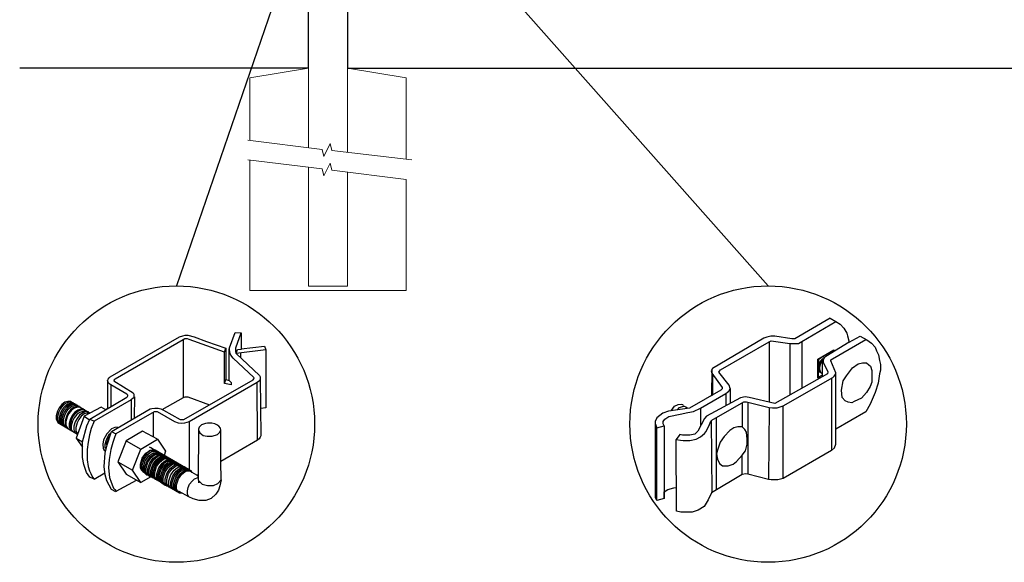
# Model space of a CAD drawing. Units: inches. Extents: x 41 to 595, y 27 to 393.
# Drawn here: x 103 to 167, y 112 to 147 of the extents above; entities that cross this region are included whole.
import ezdxf

# ---------------------------------------------------------------- set-up
doc = ezdxf.new("R2010")
doc.units = ezdxf.units.IN
doc.header["$MEASUREMENT"] = 0
for name, color, linetype in [('3D OBJECT 1', 250, 'Continuous'), ('CONCREATE 1', 250, 'Continuous'), ('DIMENSION 1', 250, 'Continuous'), ('GATE POST 1', 250, 'Continuous'), ('Layer 1', 250, 'Continuous')]:
    doc.layers.add(name, color=color, linetype=linetype)

# ---------------------------------------------------------------- blocks, each defined once
blk = doc.blocks.new('post color')
at = {"layer": '3D OBJECT 1'}
for p, q in [((51.12, 177.31), (51.79, 179.1)), ((51.79, 179.1), (52.47, 179.04)), ((51.84, 177.32), (52.47, 179.04)), ((52.47, 179.04), (52.47, 177.21)), ((37.4, 173.97), (45.37, 178.59)), ((45.81, 178.26), (37.95, 173.73)), ((45.37, 178.59), (45.76, 178.72)), ((45.76, 178.72), (46.02, 178.77)), ((46, 178.34), (45.81, 178.26)), ((45.81, 178.26), (45.81, 171.58)), ((46.29, 178.34), (46, 178.34)), ((46.02, 178.77), (46.33, 178.77)), ((46.49, 178.27), (46.29, 178.34)), ((46.33, 178.77), (47.07, 178.58)), ((50.55, 176.84), (46.49, 178.27)), ((47.07, 178.58), (48.49, 178.05)), ((48.49, 178.05), (50.69, 177.27)), ((50.55, 176.84), (50.7, 177.27)), ((50.55, 173.23), (50.55, 176.84)), ((50.69, 177.27), (50.71, 177.25)), ((50.71, 177.25), (50.71, 173.66)), ((51.09, 177.11), (51.12, 177.31)), ((51.09, 173.57), (51.09, 177.11)), ((51.16, 176.77), (51.11, 177.24)), ((51.28, 176.48), (51.16, 176.77)), ((51.84, 177.11), (51.84, 177.32)), ((51.84, 176.89), (51.84, 177.11)), ((51.9, 176.67), (51.84, 176.89)), ((51.9, 176.67), (52.05, 177.13)), ((55.3, 177.08), (51.9, 176.67)), ((52.05, 177.13), (52.51, 177.16)), ((52.38, 176.73), (52.38, 176.22)), ((52.47, 177.21), (55.14, 177.5)), ((52.51, 177.16), (52.51, 177.21)), ((55.14, 177.5), (55.3, 177.08)), ((55.3, 177.08), (55.3, 170.41)), ((51.56, 176.13), (51.28, 176.48)), ((53.93, 173.92), (51.56, 176.13)), ((51.9, 176.67), (54.59, 174.13)), ((37.1, 173.55), (37.15, 173.72)), ((37.17, 173.36), (37.1, 173.55)), ((37.1, 173.55), (37.1, 170.33)), ((37.15, 173.72), (37.26, 173.86)), ((37.21, 173.27), (37.17, 173.36)), ((37.26, 173.86), (37.4, 173.97)), ((37.86, 173.64), (37.83, 173.52)), ((37.83, 173.52), (40.05, 172.14)), ((37.95, 173.73), (37.86, 173.64)), ((45.88, 169.07), (53.83, 173.65)), ((54.32, 173.34), (46.48, 168.82)), ((50.55, 173.23), (50.71, 173.66)), ((50.71, 173.66), (51.09, 173.57)), ((51.09, 173.57), (51.31, 173.34)), ((51.31, 173.34), (51.31, 173.08)), ((53.83, 173.65), (53.93, 173.76)), ((53.96, 173.88), (53.93, 173.92)), ((53.93, 173.76), (53.96, 173.88)), ((54.57, 173.54), (54.32, 173.34)), ((54.35, 166.7), (54.32, 173.34)), ((54.66, 173.73), (54.57, 173.54)), ((54.59, 174.13), (54.67, 173.97)), ((54.67, 173.86), (54.66, 173.73)), ((54.66, 173.79), (54.72, 167.21)), ((54.67, 173.97), (54.67, 173.86)), ((37.28, 173.21), (37.21, 173.27)), ((37.37, 173.12), (37.28, 173.21)), ((37.46, 173.06), (37.37, 173.12)), ((39.31, 171.99), (37.46, 173.06)), ((37.46, 173.06), (37.46, 170.54)), ((51.31, 173.08), (50.55, 173.23)), ((32.51, 171.16), (32.17, 171.05)), ((32.66, 171.07), (32.32, 170.96)), ((32.85, 171.16), (32.51, 171.16)), ((32.99, 171.07), (32.66, 171.07)), ((32.85, 171.16), (35.09, 169.82)), ((35.05, 169.1), (39.32, 171.65)), ((39.81, 171.33), (35.55, 168.87)), ((39.39, 171.91), (39.31, 171.99)), ((39.32, 171.65), (39.37, 171.72)), ((39.37, 171.72), (39.41, 171.78)), ((39.42, 171.87), (39.39, 171.91)), ((39.41, 171.78), (39.42, 171.83)), ((39.42, 171.83), (39.42, 171.87)), ((40.07, 171.57), (39.81, 171.33)), ((39.81, 171.33), (39.81, 169.02)), ((40.05, 172.14), (40.13, 171.98)), ((40.13, 171.69), (40.07, 171.57)), ((40.13, 171.98), (40.13, 171.78)), ((40.13, 171.78), (40.13, 171.69)), ((40.2, 171.69), (40.16, 169.29)), ((43.37, 170.22), (45.84, 171.6)), ((45.84, 171.6), (46.03, 171.68)), ((46.03, 171.68), (46.34, 171.68)), ((46.34, 171.68), (48.84, 170.77)), ((31.33, 170.04), (31.18, 169.51)), ((31.53, 170.43), (31.33, 170.04)), ((31.48, 169.95), (31.33, 169.42)), ((31.67, 170.34), (31.48, 169.95)), ((31.83, 170.79), (31.53, 170.43)), ((31.97, 170.71), (31.67, 170.34)), ((31.88, 170.22), (31.69, 169.82)), ((32.02, 170.13), (31.82, 169.74)), ((32.17, 171.05), (31.83, 170.79)), ((32.18, 170.58), (31.88, 170.22)), ((32.32, 170.96), (31.97, 170.71)), ((32.17, 170.04), (31.97, 169.65)), ((32.32, 170.5), (32.02, 170.13)), ((32.34, 169.94), (32.14, 169.55)), ((32.47, 170.41), (32.17, 170.04)), ((32.53, 170.84), (32.18, 170.58)), ((32.67, 170.76), (32.32, 170.5)), ((32.64, 170.31), (32.34, 169.94)), ((32.82, 170.67), (32.47, 170.41)), ((32.87, 170.95), (32.53, 170.84)), ((32.84, 170.19), (32.54, 169.82)), ((32.99, 170.57), (32.64, 170.31)), ((32.95, 170.13), (32.65, 169.76)), ((32.95, 170.13), (32.65, 169.76)), ((33, 170.87), (32.67, 170.76)), ((33.16, 170.78), (32.82, 170.67)), ((33.19, 170.44), (32.84, 170.19)), ((33.2, 170.95), (32.87, 170.95)), ((33.3, 170.38), (32.95, 170.13)), ((33.3, 170.38), (32.95, 170.13)), ((33.32, 170.68), (32.99, 170.57)), ((33.34, 170.87), (33, 170.87)), ((33.49, 170.78), (33.16, 170.78)), ((33.53, 170.56), (33.19, 170.44)), ((33.64, 170.49), (33.3, 170.38)), ((33.64, 170.49), (33.3, 170.38)), ((33.66, 170.68), (33.32, 170.68)), ((33.68, 170.15), (33.33, 169.9)), ((33.8, 170.08), (33.46, 169.82)), ((33.86, 170.56), (33.53, 170.56)), ((33.97, 170.49), (33.64, 170.49)), ((33.97, 170.49), (33.64, 170.49)), ((34.02, 170.27), (33.68, 170.15)), ((34.14, 170.19), (33.8, 170.08)), ((34.24, 170), (33.9, 169.89)), ((34.35, 170.27), (34.02, 170.27)), ((34.47, 170.19), (34.14, 170.19)), ((34.56, 169.94), (34.23, 169.83)), ((34.58, 170), (34.24, 170)), ((36.35, 170.51), (34.4, 169.44)), ((34.9, 169.94), (34.56, 169.94)), ((36.88, 170.19), (36.35, 170.51)), ((37.18, 170.37), (36.88, 170.19)), ((37.55, 167.69), (41.99, 170.3)), ((42.45, 169.94), (38.05, 167.42)), ((41.99, 170.3), (42.2, 170.34)), ((42.2, 170.34), (42.52, 170.39)), ((42.62, 169.97), (42.45, 169.94)), ((42.52, 170.39), (42.91, 170.39)), ((42.84, 169.94), (42.62, 169.97)), ((44.84, 168.81), (42.84, 169.94)), ((42.91, 170.39), (43.22, 170.3)), ((43.22, 170.3), (43.52, 170.14)), ((43.52, 170.14), (45.46, 169.07)), ((55.3, 170.41), (54.71, 170.33)), ((31.18, 169.51), (31.18, 169.13)), ((31.18, 169.13), (31.33, 168.82)), ((31.33, 169.42), (31.33, 169.04)), ((31.33, 169.04), (31.48, 168.73)), ((31.33, 168.82), (31.39, 168.71)), ((31.69, 169.82), (31.54, 169.3)), ((31.54, 169.3), (31.54, 168.91)), ((31.54, 168.91), (31.69, 168.6)), ((31.82, 169.74), (31.67, 169.22)), ((31.67, 169.22), (31.67, 168.83)), ((31.67, 168.83), (31.83, 168.52)), ((31.97, 169.65), (31.82, 169.13)), ((31.82, 169.13), (31.82, 168.74)), ((32.14, 169.55), (31.99, 169.03)), ((31.99, 169.03), (31.99, 168.64)), ((32.35, 169.43), (32.2, 168.91)), ((32.2, 168.91), (32.2, 168.52)), ((32.45, 169.37), (32.3, 168.84)), ((32.45, 169.37), (32.3, 168.84)), ((32.3, 168.84), (32.3, 168.46)), ((32.3, 168.84), (32.3, 168.46)), ((32.54, 169.82), (32.35, 169.43)), ((32.65, 169.76), (32.45, 169.37)), ((32.65, 169.76), (32.45, 169.37)), ((32.84, 169.14), (32.69, 168.61)), ((32.96, 169.07), (32.81, 168.54)), ((33.03, 169.53), (32.84, 169.14)), ((33.06, 168.88), (32.91, 168.35)), ((33.15, 169.46), (32.96, 169.07)), ((33.33, 169.9), (33.03, 169.53)), ((33.26, 169.27), (33.06, 168.88)), ((33.46, 169.82), (33.15, 169.46)), ((33.38, 168.81), (33.23, 168.29)), ((33.56, 169.63), (33.26, 169.27)), ((33.58, 169.2), (33.38, 168.81)), ((34.4, 169.44), (33.47, 166.94)), ((33.9, 169.89), (33.56, 169.63)), ((33.88, 169.57), (33.58, 169.2)), ((33.77, 169.09), (33.58, 168.7)), ((34.07, 169.46), (33.77, 169.09)), ((34.23, 169.83), (33.88, 169.57)), ((34.42, 169.71), (34.07, 169.46)), ((34.4, 169.44), (35.02, 169.04)), ((34.76, 169.82), (34.42, 169.71)), ((34.7, 168.35), (35.05, 169.1)), ((35.09, 169.82), (34.76, 169.82)), ((35.05, 169.1), (35.55, 168.87)), ((35.55, 168.87), (35.22, 168.03)), ((42.33, 169.87), (42.33, 167.07)), ((45.25, 168.65), (44.84, 168.81)), ((45.46, 169.07), (45.88, 169.07)), ((46.48, 168.82), (46.23, 168.72)), ((46.48, 168.82), (46.48, 163.29)), ((31.39, 168.71), (33.63, 167.37)), ((31.48, 168.73), (31.53, 168.62)), ((31.69, 168.6), (31.74, 168.5)), ((31.82, 168.74), (31.98, 168.43)), ((31.83, 168.52), (31.88, 168.42)), ((31.98, 168.43), (32.03, 168.33)), ((31.99, 168.64), (32.15, 168.33)), ((32.15, 168.33), (32.2, 168.22)), ((32.2, 168.52), (32.35, 168.21)), ((32.3, 168.46), (32.46, 168.15)), ((32.3, 168.46), (32.46, 168.15)), ((32.35, 168.21), (32.4, 168.1)), ((32.46, 168.15), (32.51, 168.04)), ((32.46, 168.15), (32.51, 168.04)), ((32.69, 168.61), (32.69, 168.23)), ((32.69, 168.23), (32.84, 167.92)), ((32.81, 168.54), (32.81, 168.15)), ((32.81, 168.15), (32.96, 167.84)), ((32.84, 167.92), (32.89, 167.81)), ((32.91, 168.35), (32.91, 167.96)), ((32.91, 167.96), (33.02, 167.73)), ((32.96, 167.84), (33.01, 167.74)), ((33.23, 168.29), (33.23, 167.9)), ((33.23, 167.9), (33.38, 167.59)), ((33.58, 168.7), (33.43, 168.17)), ((33.43, 168.17), (33.43, 167.79)), ((33.43, 167.79), (33.58, 167.48)), ((34.22, 166.49), (34.7, 168.35)), ((35.22, 168.03), (35.02, 167.31)), ((37.55, 167.99), (37.02, 167.42)), ((37.05, 166.14), (37.55, 167.69)), ((37.93, 168.15), (37.55, 167.99)), ((37.55, 167.69), (37.55, 167.69)), ((37.55, 167.69), (38.05, 167.42)), ((38.23, 168.19), (37.93, 168.15)), ((41.12, 167.74), (39.25, 166.61)), ((42.84, 166.81), (41.12, 167.74)), ((45.65, 168.63), (45.25, 168.65)), ((45.94, 168.65), (45.65, 168.63)), ((46.23, 168.72), (45.94, 168.65)), ((47.54, 167.96), (47.5, 162.16)), ((47.63, 168.19), (47.54, 167.96)), ((47.54, 167.96), (47.59, 167.73)), ((47.59, 167.73), (47.7, 167.52)), ((47.89, 168.44), (47.63, 168.19)), ((48.36, 168.6), (47.89, 168.44)), ((48.59, 168.64), (48.36, 168.6)), ((49.08, 168.64), (48.59, 168.64)), ((49.43, 168.56), (49.08, 168.64)), ((49.67, 168.45), (49.43, 168.56)), ((49.89, 168.3), (49.67, 168.45)), ((50.07, 168.07), (49.89, 168.3)), ((49.99, 167.59), (50.13, 167.84)), ((50.13, 167.84), (50.07, 168.07)), ((50.13, 164.25), (50.13, 167.84)), ((33.38, 167.59), (33.44, 167.49)), ((33.47, 166.94), (34.22, 166.49)), ((33.47, 166.94), (34.22, 165.89)), ((33.58, 167.48), (33.63, 167.37)), ((35.02, 167.31), (34.85, 166.45)), ((36.64, 166.73), (36.54, 166.23)), ((37.02, 167.42), (36.64, 166.73)), ((36.89, 166.56), (36.78, 166.2)), ((37.04, 166.97), (36.89, 166.56)), ((36.98, 166.27), (37.17, 166.75)), ((37.28, 167.37), (37.04, 166.97)), ((37.17, 166.75), (37.29, 167.11)), ((37.48, 167.47), (37.28, 167.37)), ((37.86, 166.9), (37.69, 166.42)), ((38.05, 167.42), (37.86, 166.9)), ((39.25, 166.61), (38.29, 164.2)), ((39.25, 166.61), (40.91, 165.67)), ((40.91, 165.67), (42.84, 166.81)), ((42.84, 166.81), (43.77, 165.41)), ((47.7, 167.52), (48.1, 167.25)), ((48.1, 167.25), (48.55, 167.16)), ((48.55, 167.16), (49.14, 167.16)), ((49.14, 167.16), (49.76, 167.36)), ((49.76, 167.36), (49.99, 167.59)), ((54.35, 166.7), (50.13, 164.25)), ((54.54, 166.85), (54.35, 166.7)), ((54.66, 167.05), (54.54, 166.85)), ((54.72, 167.21), (54.66, 167.05)), ((34.22, 165.59), (34.22, 166.49)), ((34.22, 164.71), (34.22, 165.59)), ((34.85, 166.45), (34.74, 165.62)), ((34.74, 165.62), (34.74, 164.44)), ((36.54, 166.23), (36.59, 165.73)), ((36.59, 165.73), (36.7, 165.53)), ((36.7, 165.53), (36.85, 165.41)), ((36.78, 166.2), (36.78, 165.86)), ((36.78, 165.86), (36.92, 165.68)), ((36.8, 165.21), (37.05, 166.14)), ((37.05, 166.14), (36.98, 166.27)), ((37.48, 165.61), (37.29, 164.45)), ((37.69, 166.42), (37.48, 165.61)), ((39.97, 163.25), (40.91, 165.67)), ((41.49, 165.18), (41.83, 165.42)), ((41.83, 165.42), (42, 165.55)), ((41.92, 165.41), (41.83, 165.37)), ((42.17, 165.56), (41.89, 165.45)), ((41.89, 165.45), (41.92, 165.41)), ((42.07, 165.8), (41.91, 165.89)), ((42, 165.55), (42.47, 165.55)), ((42.05, 165.3), (42.22, 165.42)), ((42.26, 165.69), (42.07, 165.8)), ((42.29, 165.67), (42.13, 165.76)), ((42.56, 165.55), (42.17, 165.56)), ((42.22, 165.42), (42.69, 165.42)), ((42.41, 165.5), (42.25, 165.59)), ((42.56, 165.55), (42.26, 165.69)), ((42.48, 165.57), (42.29, 165.67)), ((42.6, 165.39), (42.41, 165.5)), ((42.6, 165.43), (42.44, 165.52)), ((42.78, 165.42), (42.48, 165.57)), ((42.71, 165.35), (42.55, 165.44)), ((46.06, 163.51), (42.56, 165.55)), ((42.69, 165.35), (42.56, 165.55)), ((42.78, 165.33), (42.6, 165.43)), ((42.91, 165.22), (42.78, 165.42)), ((43.77, 165.41), (43.6, 164.94)), ((34.35, 163.88), (34.22, 164.71)), ((34.74, 164.44), (34.88, 163.68)), ((36.69, 163.65), (36.8, 165.21)), ((37.29, 164.45), (37.22, 163.52)), ((40.87, 163.94), (41.08, 164.62)), ((41.14, 164.54), (40.97, 164.12)), ((41.08, 164.62), (41.49, 165.18)), ((41.09, 163.81), (41.3, 164.5)), ((41.33, 164.9), (41.14, 164.54)), ((41.22, 163.64), (41.43, 164.32)), ((41.3, 164.5), (41.71, 165.05)), ((41.52, 165.12), (41.33, 164.9)), ((41.43, 164.32), (41.83, 164.88)), ((41.83, 165.37), (41.52, 165.12)), ((41.61, 164.25), (42.02, 164.81)), ((41.71, 165.05), (42.05, 165.3)), ((41.73, 164.18), (42.13, 164.73)), ((41.83, 164.88), (42.17, 165.12)), ((41.95, 164.07), (42.35, 164.63)), ((42.02, 164.81), (42.36, 165.05)), ((42.1, 164), (42.5, 164.56)), ((42.13, 164.73), (42.47, 164.98)), ((42.17, 165.12), (42.34, 165.25)), ((42.29, 163.88), (42.7, 164.43)), ((42.34, 165.25), (42.82, 165.25)), ((42.35, 164.63), (42.69, 164.87)), ((42.36, 165.05), (42.53, 165.18)), ((42.42, 163.81), (42.82, 164.36)), ((42.47, 164.98), (42.64, 165.1)), ((42.5, 164.56), (42.84, 164.8)), ((42.53, 165.18), (43, 165.18)), ((42.57, 163.73), (42.97, 164.29)), ((42.59, 163.73), (43, 164.28)), ((42.9, 165.25), (42.6, 165.39)), ((42.64, 165.1), (43.12, 165.1)), ((42.69, 164.87), (42.86, 165)), ((42.7, 164.43), (43.04, 164.68)), ((42.9, 165.25), (42.71, 165.35)), ((42.93, 165.25), (42.77, 165.34)), ((43.08, 165.18), (42.78, 165.33)), ((42.82, 164.36), (43.16, 164.61)), ((42.84, 164.8), (43.01, 164.92)), ((42.86, 165), (43.34, 165)), ((43.2, 165.1), (42.9, 165.25)), ((43.04, 165.05), (42.9, 165.25)), ((43.08, 165.18), (42.92, 165.27)), ((43.12, 165.15), (42.93, 165.25)), ((42.97, 164.29), (43.31, 164.53)), ((43, 164.28), (43.34, 164.53)), ((43.01, 164.92), (43.49, 164.92)), ((43.04, 164.68), (43.21, 164.8)), ((43.27, 165.07), (43.08, 165.18)), ((43.22, 164.98), (43.08, 165.18)), ((43.28, 165.05), (43.12, 165.15)), ((43.42, 165), (43.12, 165.15)), ((43.14, 164.21), (43.49, 164.46)), ((43.16, 164.61), (43.33, 164.73)), ((43.33, 164.91), (43.2, 165.1)), ((43.21, 164.8), (43.68, 164.8)), ((43.4, 164.98), (43.25, 165.08)), ((43.57, 164.92), (43.27, 165.07)), ((43.46, 164.95), (43.28, 165.05)), ((43.31, 164.53), (43.48, 164.66)), ((43.33, 164.73), (43.81, 164.73)), ((43.34, 164.53), (43.51, 164.65)), ((43.55, 164.91), (43.39, 165)), ((43.39, 164.06), (43.73, 164.31)), ((43.59, 164.88), (43.4, 164.98)), ((43.58, 164.91), (43.42, 165)), ((43.55, 164.8), (43.42, 165)), ((43.76, 164.8), (43.46, 164.95)), ((43.48, 164.66), (43.96, 164.66)), ((43.49, 164.46), (43.66, 164.58)), ((43.51, 164.65), (43.98, 164.65)), ((43.74, 164.81), (43.55, 164.91)), ((43.73, 164.83), (43.57, 164.92)), ((43.7, 164.73), (43.57, 164.92)), ((43.76, 164.8), (43.58, 164.91)), ((43.89, 164.73), (43.59, 164.88)), ((43.66, 164.58), (44.13, 164.58)), ((43.91, 164.73), (43.73, 164.83)), ((43.73, 164.31), (43.9, 164.43)), ((44.04, 164.66), (43.74, 164.81)), ((44.06, 164.65), (43.76, 164.8)), ((43.9, 164.61), (43.76, 164.8)), ((43.97, 164.69), (43.81, 164.78)), ((43.88, 164.23), (44.05, 164.36)), ((44.03, 164.54), (43.89, 164.73)), ((43.9, 164.43), (44.37, 164.43)), ((44.21, 164.58), (43.91, 164.73)), ((44.12, 164.61), (43.96, 164.7)), ((44.15, 164.58), (43.97, 164.69)), ((44.18, 164.46), (44.04, 164.66)), ((44.05, 164.36), (44.52, 164.36)), ((44.2, 164.46), (44.06, 164.65)), ((44.22, 164.47), (44.06, 164.56)), ((44.3, 164.51), (44.12, 164.61)), ((44.45, 164.43), (44.15, 164.58)), ((44.35, 164.39), (44.21, 164.58)), ((44.4, 164.37), (44.22, 164.47)), ((44.39, 164.38), (44.23, 164.48)), ((44.6, 164.36), (44.3, 164.51)), ((44.54, 164.31), (44.38, 164.4)), ((44.58, 164.28), (44.39, 164.38)), ((44.7, 164.22), (44.4, 164.37)), ((44.59, 164.24), (44.45, 164.43)), ((44.7, 164.22), (44.54, 164.31)), ((44.73, 164.2), (44.54, 164.31)), ((44.88, 164.13), (44.58, 164.28)), ((44.74, 164.16), (44.6, 164.36)), ((34.68, 162.99), (34.35, 163.88)), ((34.88, 163.68), (35.03, 163.18)), ((35.03, 163.18), (35.18, 162.84)), ((36.81, 162.71), (36.69, 163.65)), ((37.22, 163.52), (37.33, 162.38)), ((38.29, 164.2), (39.97, 163.25)), ((38.29, 164.2), (39.24, 162.77)), ((40.91, 161.84), (39.97, 163.25)), ((40.87, 163.48), (40.87, 163.94)), ((40.99, 163.23), (40.87, 163.48)), ((40.97, 164.12), (40.9, 163.68)), ((40.9, 163.68), (40.9, 163.46)), ((40.9, 163.46), (41.01, 163.25)), ((41.23, 163.02), (40.99, 163.23)), ((41.01, 163.25), (41.14, 163.09)), ((41.09, 163.35), (41.09, 163.81)), ((41.21, 163.1), (41.09, 163.35)), ((41.22, 163.18), (41.22, 163.64)), ((41.33, 162.93), (41.22, 163.18)), ((41.4, 163.57), (41.61, 164.25)), ((41.4, 163.11), (41.4, 163.57)), ((41.52, 163.49), (41.73, 164.18)), ((41.52, 163.03), (41.52, 163.49)), ((41.73, 163.39), (41.95, 164.07)), ((41.73, 162.93), (41.73, 163.39)), ((41.88, 163.31), (42.1, 164)), ((41.88, 162.86), (41.88, 163.31)), ((42.08, 163.19), (42.29, 163.88)), ((42.08, 162.73), (42.08, 163.19)), ((42.21, 163.12), (42.42, 163.81)), ((42.36, 163.05), (42.57, 163.73)), ((42.38, 163.04), (42.59, 163.73)), ((42.53, 162.97), (42.74, 163.66)), ((42.74, 163.66), (43.14, 164.21)), ((42.77, 162.82), (42.98, 163.51)), ((42.92, 162.75), (43.13, 163.43)), ((42.98, 163.51), (43.39, 164.06)), ((43.02, 162.61), (43.23, 163.29)), ((43.13, 163.43), (43.54, 163.99)), ((43.2, 162.52), (43.41, 163.21)), ((43.23, 163.29), (43.64, 163.85)), ((43.41, 163.21), (43.81, 163.76)), ((43.54, 163.99), (43.88, 164.23)), ((43.56, 163.13), (43.96, 163.69)), ((43.64, 163.85), (43.98, 164.09)), ((43.72, 163.04), (44.12, 163.6)), ((43.81, 163.76), (44.15, 164.01)), ((43.95, 162.93), (44.35, 163.49)), ((43.96, 163.69), (44.3, 163.93)), ((43.98, 164.09), (44.15, 164.22)), ((44.11, 162.84), (44.51, 163.4)), ((44.12, 163.6), (44.46, 163.84)), ((44.15, 164.22), (44.62, 164.22)), ((44.15, 164.01), (44.32, 164.13)), ((44.3, 163.93), (44.47, 164.06)), ((44.32, 164.13), (44.8, 164.13)), ((44.35, 163.49), (44.69, 163.73)), ((44.36, 162.7), (44.76, 163.25)), ((44.46, 163.84), (44.63, 163.96)), ((44.47, 164.06), (44.95, 164.06)), ((44.51, 163.4), (44.85, 163.64)), ((44.59, 162.59), (45, 163.14)), ((44.63, 163.96), (45.11, 163.96)), ((44.69, 163.73), (44.86, 163.86)), ((44.89, 164.11), (44.7, 164.22)), ((44.84, 164.02), (44.7, 164.22)), ((45.03, 164.06), (44.73, 164.2)), ((44.76, 163.25), (45.1, 163.5)), ((44.93, 164.11), (44.78, 164.2)), ((44.85, 163.64), (45.02, 163.76)), ((44.86, 163.86), (45.34, 163.86)), ((45.01, 163.94), (44.88, 164.13)), ((45.19, 163.96), (44.89, 164.11)), ((45.09, 164.02), (44.93, 164.11)), ((45.12, 164), (44.93, 164.11)), ((45, 163.14), (45.34, 163.39)), ((45.02, 163.76), (45.5, 163.76)), ((45.16, 163.86), (45.03, 164.06)), ((45.28, 163.91), (45.09, 164.02)), ((45.1, 163.5), (45.28, 163.62)), ((45.42, 163.86), (45.12, 164)), ((45.16, 163.05), (45.5, 163.3)), ((45.35, 163.87), (45.19, 163.96)), ((45.32, 163.77), (45.19, 163.96)), ((45.58, 163.76), (45.28, 163.91)), ((45.28, 163.62), (45.75, 163.62)), ((45.34, 163.39), (45.51, 163.51)), ((45.34, 163), (45.68, 163.24)), ((45.53, 163.77), (45.35, 163.87)), ((45.58, 163.76), (45.42, 163.86)), ((45.56, 163.66), (45.42, 163.86)), ((45.5, 163.3), (45.67, 163.42)), ((45.51, 163.51), (45.98, 163.51)), ((45.83, 163.62), (45.53, 163.77)), ((45.74, 163.67), (45.58, 163.76)), ((45.76, 163.66), (45.58, 163.76)), ((45.72, 163.57), (45.58, 163.76)), ((45.67, 163.42), (46.14, 163.42)), ((45.68, 163.24), (45.85, 163.37)), ((45.92, 163.57), (45.74, 163.67)), ((45.92, 163.62), (45.76, 163.71)), ((46.06, 163.51), (45.76, 163.66)), ((45.97, 163.43), (45.83, 163.62)), ((45.83, 163.12), (46, 163.24)), ((45.85, 163.37), (46.33, 163.37)), ((46.07, 163.49), (45.91, 163.58)), ((46.11, 163.51), (45.92, 163.62)), ((46.22, 163.42), (45.92, 163.57)), ((45.98, 163.04), (46.15, 163.17)), ((46, 163.24), (46.48, 163.24)), ((46.22, 163.42), (46.06, 163.51)), ((46.2, 163.32), (46.06, 163.51)), ((46.26, 163.39), (46.07, 163.49)), ((46.41, 163.37), (46.11, 163.51)), ((46.15, 163.17), (46.63, 163.17)), ((46.41, 163.31), (46.22, 163.42)), ((46.36, 163.23), (46.22, 163.42)), ((46.56, 163.24), (46.26, 163.39)), ((46.55, 163.17), (46.41, 163.37)), ((46.71, 163.17), (46.41, 163.31)), ((46.7, 163.05), (46.56, 163.24)), ((46.84, 162.97), (46.71, 163.17)), ((50.15, 162.12), (50.13, 164.25)), ((35.04, 162.45), (34.68, 162.99)), ((35.54, 162.21), (35.04, 162.45)), ((35.18, 162.84), (35.36, 162.44)), ((35.36, 162.44), (35.54, 162.21)), ((35.54, 162.21), (36.78, 162.93)), ((37, 162.03), (36.81, 162.71)), ((37.54, 161.03), (37, 162.03)), ((37.33, 162.38), (37.5, 161.85)), ((38.08, 160.82), (40.43, 162.08)), ((39.24, 162.77), (40.91, 161.84)), ((42.09, 162.47), (40.91, 161.84)), ((41.14, 163.09), (45.38, 160.64)), ((41.45, 162.89), (41.21, 163.1)), ((41.23, 163.02), (41.46, 163.02)), ((41.57, 162.72), (41.33, 162.93)), ((41.52, 162.86), (41.4, 163.11)), ((41.45, 162.89), (41.68, 162.89)), ((41.63, 162.78), (41.52, 163.03)), ((41.76, 162.65), (41.52, 162.86)), ((41.57, 162.72), (41.8, 162.72)), ((41.87, 162.57), (41.63, 162.78)), ((41.85, 162.68), (41.73, 162.93)), ((41.76, 162.65), (41.98, 162.65)), ((42.09, 162.47), (41.85, 162.68)), ((41.87, 162.57), (42.1, 162.57)), ((42, 162.61), (41.88, 162.86)), ((42.24, 162.39), (42, 162.61)), ((42.2, 162.48), (42.08, 162.73)), ((42.09, 162.47), (42.32, 162.47)), ((42.44, 162.27), (42.2, 162.48)), ((42.21, 162.66), (42.21, 163.12)), ((42.33, 162.42), (42.21, 162.66)), ((42.24, 162.39), (42.47, 162.39)), ((42.56, 162.2), (42.33, 162.42)), ((42.36, 162.59), (42.36, 163.05)), ((42.48, 162.34), (42.36, 162.59)), ((42.38, 162.58), (42.38, 163.04)), ((42.5, 162.34), (42.38, 162.58)), ((42.44, 162.27), (42.66, 162.27)), ((42.71, 162.13), (42.48, 162.34)), ((42.74, 162.12), (42.5, 162.34)), ((42.53, 162.51), (42.53, 162.97)), ((42.65, 162.26), (42.53, 162.51)), ((42.56, 162.2), (42.79, 162.2)), ((42.89, 162.05), (42.65, 162.26)), ((42.71, 162.13), (42.94, 162.13)), ((42.74, 162.12), (42.96, 162.12)), ((42.77, 162.36), (42.77, 162.82)), ((42.89, 162.12), (42.77, 162.36)), ((43.13, 161.9), (42.89, 162.12)), ((42.89, 162.05), (43.11, 162.05)), ((42.92, 162.29), (42.92, 162.75)), ((43.04, 162.04), (42.92, 162.29)), ((43.02, 162.15), (43.02, 162.61)), ((43.14, 161.9), (43.02, 162.15)), ((43.28, 161.83), (43.04, 162.04)), ((43.2, 162.06), (43.2, 162.52)), ((43.31, 161.81), (43.2, 162.06)), ((43.34, 162.45), (43.56, 163.13)), ((43.34, 161.99), (43.34, 162.45)), ((43.5, 162.36), (43.72, 163.04)), ((43.5, 161.9), (43.5, 162.36)), ((43.74, 162.25), (43.95, 162.93)), ((43.74, 161.79), (43.74, 162.25)), ((43.9, 162.15), (44.11, 162.84)), ((43.9, 161.7), (43.9, 162.15)), ((44.15, 162.01), (44.36, 162.7)), ((44.15, 161.55), (44.15, 162.01)), ((44.38, 161.9), (44.59, 162.59)), ((44.54, 161.81), (44.75, 162.5)), ((44.73, 161.76), (44.94, 162.44)), ((44.75, 162.5), (45.16, 163.05)), ((44.88, 161.63), (45.09, 162.32)), ((44.94, 162.44), (45.34, 163)), ((45.03, 161.56), (45.24, 162.24)), ((45.09, 162.32), (45.49, 162.87)), ((45.24, 162.24), (45.64, 162.8)), ((45.49, 162.87), (45.83, 163.12)), ((45.64, 162.8), (45.98, 163.04)), ((46.81, 161.97), (47.1, 162.24)), ((47.35, 162.67), (46.84, 162.97)), ((47.1, 162.24), (47.5, 162.41)), ((47.35, 162.67), (47.5, 162.73)), ((47.5, 162.56), (47.35, 162.67)), ((47.5, 162.41), (47.5, 162.56)), ((47.5, 162.16), (47.58, 161.79)), ((47.58, 161.79), (47.58, 162.03)), ((47.58, 162.03), (47.58, 162.03)), ((47.58, 162.03), (47.96, 161.62)), ((49.77, 161.72), (50.15, 162.12)), ((50.15, 162.12), (50.02, 161.42)), ((37.5, 161.85), (37.69, 161.38)), ((38.05, 160.74), (37.54, 161.03)), ((37.69, 161.38), (37.77, 161.17)), ((37.77, 161.17), (37.92, 161.01)), ((37.92, 161.01), (38.08, 160.82)), ((43.13, 161.9), (43.35, 161.9)), ((43.38, 161.69), (43.14, 161.9)), ((43.28, 161.83), (43.5, 161.83)), ((43.55, 161.6), (43.31, 161.81)), ((43.46, 161.74), (43.34, 161.99)), ((43.38, 161.69), (43.6, 161.69)), ((43.7, 161.53), (43.46, 161.74)), ((43.62, 161.65), (43.5, 161.9)), ((43.55, 161.6), (43.78, 161.6)), ((43.86, 161.44), (43.62, 161.65)), ((43.7, 161.53), (43.93, 161.53)), ((43.86, 161.54), (43.74, 161.79)), ((44.09, 161.33), (43.86, 161.54)), ((43.86, 161.44), (44.09, 161.44)), ((44.02, 161.45), (43.9, 161.7)), ((44.25, 161.23), (44.02, 161.45)), ((44.09, 161.33), (44.32, 161.33)), ((44.27, 161.3), (44.15, 161.55)), ((44.25, 161.23), (44.48, 161.23)), ((44.51, 161.09), (44.27, 161.3)), ((44.38, 161.44), (44.38, 161.9)), ((44.5, 161.19), (44.38, 161.44)), ((44.74, 160.98), (44.5, 161.19)), ((44.51, 161.09), (44.73, 161.09)), ((44.54, 161.35), (44.54, 161.81)), ((44.66, 161.1), (44.54, 161.35)), ((44.9, 160.89), (44.66, 161.1)), ((44.73, 161.3), (44.73, 161.76)), ((44.84, 161.05), (44.73, 161.3)), ((44.74, 160.98), (44.96, 160.98)), ((45.08, 160.84), (44.84, 161.05)), ((44.88, 161.17), (44.88, 161.63)), ((44.99, 160.92), (44.88, 161.17)), ((44.9, 160.89), (45.12, 160.89)), ((45.23, 160.71), (44.99, 160.92)), ((45.03, 161.1), (45.03, 161.56)), ((45.14, 160.85), (45.03, 161.1)), ((46.29, 160.86), (46.36, 161.23)), ((46.36, 161.23), (46.53, 161.62)), ((46.53, 161.62), (46.81, 161.97)), ((47.96, 161.62), (48.61, 161.49)), ((48.61, 161.49), (49.29, 161.49)), ((49.29, 161.49), (49.77, 161.72)), ((49.87, 160.94), (49.55, 160.49)), ((50.02, 161.42), (49.87, 160.94)), ((38.08, 160.82), (38.05, 160.74)), ((45.08, 160.84), (45.31, 160.84)), ((45.38, 160.64), (45.14, 160.85)), ((45.23, 160.71), (45.46, 160.71)), ((46.46, 160.16), (45.35, 160.78)), ((45.38, 160.64), (45.61, 160.64)), ((46.29, 160.49), (46.29, 160.86)), ((46.46, 160.16), (46.29, 160.49)), ((46.93, 159.93), (46.46, 160.16)), ((47.62, 159.75), (46.93, 159.93)), ((48.39, 159.75), (47.62, 159.75)), ((49, 159.99), (48.39, 159.75)), ((49.55, 160.49), (49, 159.99))]:
    blk.add_line(p, q, dxfattribs=at)
blk = doc.blocks.new('gate color')
at = {"layer": '3D OBJECT 1'}
for p, q in [((42.496, 145.994), (39, 143.967)), ((39.689, 143.677), (43.043, 145.665)), ((42.496, 145.994), (43.043, 145.665)), ((43.043, 145.665), (43.476, 145.405)), ((43.476, 145.405), (43.828, 145.018)), ((36.234, 144.106), (35.947, 144.015)), ((36.631, 144.221), (36.234, 144.106)), ((37.023, 144.221), (36.631, 144.221)), ((38.69, 143.967), (37.023, 144.221)), ((43.828, 145.018), (44.131, 144.519)), ((44.131, 144.519), (44.222, 144.242)), ((44.222, 144.242), (44.378, 143.623)), ((44.378, 143.623), (45.456, 144.206)), ((45.456, 144.206), (46.11, 143.853)), ((35.947, 144.015), (30.843, 141.022)), ((31.657, 140.89), (36.469, 143.656)), ((36.469, 143.656), (36.655, 143.763)), ((36.469, 143.656), (36.469, 140.787)), ((36.655, 143.763), (38.511, 143.491)), ((38.511, 143.491), (38.725, 143.491)), ((38.511, 143.491), (38.511, 138.406)), ((39, 143.967), (38.69, 143.967)), ((38.725, 143.491), (39.345, 143.491)), ((39.345, 143.491), (39.689, 143.677)), ((39.689, 143.677), (39.689, 139.07)), ((44.378, 143.623), (42.049, 142.21)), ((42.709, 141.99), (46.016, 143.904)), ((46.11, 143.853), (46.579, 143.531)), ((46.579, 143.531), (46.931, 143.123)), ((46.931, 143.123), (47.085, 142.778)), ((41.265, 141.934), (42.859, 142.866)), ((41.784, 142.204), (41.324, 141.912)), ((41.871, 142.146), (41.784, 142.204)), ((42.049, 142.21), (41.897, 142.09)), ((42.859, 142.866), (42.859, 142.733)), ((47.085, 142.778), (47.273, 142.361)), ((47.273, 142.361), (47.379, 141.816)), ((41.265, 140.063), (41.265, 141.934)), ((41.324, 141.912), (41.324, 140.781)), ((41.375, 141.313), (41.565, 141.808)), ((41.375, 140.885), (41.375, 141.313)), ((41.545, 141.5), (41.449, 141.165)), ((41.449, 141.165), (41.449, 140.946)), ((41.725, 141.873), (41.545, 141.5)), ((41.565, 141.808), (41.778, 142.01)), ((41.83, 141.978), (41.71, 141.749)), ((41.71, 141.749), (41.71, 140.208)), ((41.811, 141.873), (41.725, 141.873)), ((41.83, 141.978), (41.792, 141.769)), ((41.792, 141.769), (41.792, 141.663)), ((41.792, 141.663), (42.256, 140.7)), ((41.897, 142.09), (41.83, 141.978)), ((42.551, 141.774), (42.564, 141.88)), ((43.065, 140.585), (42.551, 141.774)), ((42.564, 141.88), (42.709, 141.99)), ((44.706, 141.086), (45.276, 141.493)), ((45.276, 141.493), (45.7, 141.572)), ((45.7, 141.572), (46.071, 141.572)), ((46.071, 141.572), (46.311, 141.369)), ((46.311, 141.369), (46.467, 141.237)), ((46.467, 141.237), (46.6, 140.833)), ((47.379, 141.816), (47.455, 141.428)), ((47.455, 141.428), (47.455, 140.843)), ((30.843, 141.022), (30.738, 140.796)), ((30.738, 140.796), (30.786, 140.567)), ((30.791, 140.909), (30.757, 138.354)), ((30.786, 140.567), (31.816, 139.149)), ((30.876, 138.423), (30.897, 140.415)), ((31.481, 140.659), (31.546, 140.767)), ((32.495, 139.382), (31.481, 140.659)), ((31.546, 140.767), (31.657, 140.89)), ((36.469, 140.787), (36.469, 137.7)), ((42.235, 140.504), (37.028, 137.57)), ((41.71, 140.208), (41.265, 140.063)), ((41.324, 140.781), (41.398, 140.747)), ((41.341, 140.166), (41.341, 140.697)), ((41.341, 140.697), (41.524, 140.697)), ((41.71, 140.378), (41.341, 140.166)), ((41.42, 140.747), (41.375, 140.885)), ((41.398, 140.747), (41.42, 140.747)), ((41.449, 140.946), (41.536, 140.658)), ((41.536, 140.658), (41.71, 140.54)), ((41.71, 140.54), (41.71, 140.378)), ((42.256, 140.7), (42.235, 140.504)), ((42.763, 140.145), (42.875, 140.279)), ((42.875, 140.279), (43.008, 140.44)), ((43.008, 140.44), (43.048, 140.624)), ((43.065, 135.031), (43.065, 140.585)), ((43.79, 139.796), (44.107, 140.281)), ((44.107, 140.281), (44.706, 141.086)), ((46.6, 140.833), (46.6, 140.091)), ((47.367, 140.491), (47.236, 139.573)), ((47.455, 140.843), (47.367, 140.491)), ((32.607, 139.048), (32.495, 139.382)), ((37.851, 137.318), (42.763, 140.145)), ((42.64, 140.074), (42.64, 132.925)), ((43.618, 138.875), (43.79, 139.796)), ((46.431, 139.247), (46.073, 138.634)), ((46.6, 139.659), (46.431, 139.247)), ((46.6, 140.091), (46.6, 139.659)), ((47.236, 139.573), (46.932, 138.652)), ((31.695, 138.892), (28.568, 137.1)), ((29.672, 137.083), (32.191, 138.558)), ((30.757, 138.354), (30.876, 138.423)), ((31.816, 139.007), (31.695, 138.892)), ((31.816, 139.149), (31.816, 139.007)), ((32.191, 138.558), (32.356, 138.674)), ((32.191, 138.558), (32.191, 137.326)), ((32.356, 138.674), (32.477, 138.783)), ((32.477, 138.783), (32.607, 139.048)), ((32.607, 139.048), (32.607, 137.551)), ((43.692, 138.162), (43.618, 138.875)), ((46.073, 138.634), (45.581, 138.095)), ((46.932, 138.652), (46.461, 137.484)), ((26.759, 136.838), (27.097, 137.285)), ((27.097, 137.285), (27.479, 137.449)), ((27.479, 137.449), (27.773, 137.497)), ((27.773, 137.497), (27.9, 137.447)), ((27.881, 137.262), (28.07, 137.308)), ((27.9, 137.447), (27.998, 137.348)), ((28.07, 137.308), (28.22, 137.238)), ((33.633, 138.105), (30.274, 136.291)), ((30.8, 135.924), (33.942, 137.732)), ((34.09, 138.211), (33.633, 138.105)), ((33.789, 137.644), (33.789, 135.259)), ((33.942, 137.732), (34.209, 137.732)), ((34.489, 138.159), (34.09, 138.211)), ((34.209, 137.732), (36.446, 137.165)), ((34.357, 137.694), (34.349, 130.56)), ((37.028, 137.57), (34.489, 138.159)), ((37.263, 137.127), (37.851, 137.318)), ((37.839, 130.148), (37.851, 137.318)), ((43.991, 137.817), (43.692, 138.162)), ((44.276, 137.679), (43.991, 137.817)), ((44.627, 137.642), (44.276, 137.679)), ((44.86, 137.752), (44.627, 137.642)), ((45.581, 138.095), (44.86, 137.752)), ((46.461, 137.484), (46.013, 136.742)), ((25.94, 136.607), (25.354, 136.141)), ((26.524, 136.804), (25.94, 136.607)), ((28.568, 137.1), (26.524, 136.804)), ((26.539, 136.278), (27.675, 136.508)), ((27.394, 136.949), (27.608, 137.173)), ((27.608, 137.173), (27.881, 137.262)), ((27.675, 136.508), (28.432, 136.661)), ((28.22, 137.238), (28.354, 137.128)), ((28.354, 137.128), (28.399, 137.055)), ((28.432, 136.661), (28.977, 136.771)), ((28.977, 136.771), (29.672, 137.083)), ((29.672, 137.083), (29.672, 135.313)), ((30.274, 136.291), (30.068, 136.063)), ((36.446, 137.165), (36.401, 130.031)), ((36.446, 137.165), (36.779, 137.127)), ((36.779, 137.127), (37.263, 137.127)), ((46.013, 136.742), (43.065, 135.031)), ((25.354, 136.141), (25.177, 135.784)), ((25.177, 135.784), (25.19, 135.575)), ((25.183, 135.679), (25.183, 128.498)), ((25.19, 135.575), (25.368, 135.154)), ((25.368, 135.154), (26.064, 135.348)), ((25.979, 135.77), (26.139, 136.014)), ((25.979, 135.539), (25.979, 135.77)), ((26.064, 135.348), (25.979, 135.539)), ((26.064, 135.348), (26.064, 128.149)), ((26.139, 136.014), (26.539, 136.278)), ((30.068, 136.063), (29.415, 134.826)), ((30.238, 134.801), (30.553, 135.497)), ((30.553, 135.497), (30.681, 135.828)), ((30.681, 135.828), (30.8, 135.924)), ((30.74, 135.876), (30.799, 128.761)), ((31.244, 129.024), (31.244, 136.167)), ((25.356, 127.974), (25.368, 135.154)), ((27.633, 134.508), (27.271, 134.015)), ((27.888, 134.427), (27.633, 134.508)), ((28.602, 134.427), (27.888, 134.427)), ((29.095, 134.531), (28.602, 134.427)), ((29.415, 134.826), (29.095, 134.531)), ((29.674, 134.264), (30.077, 134.583)), ((30.077, 134.583), (30.238, 134.801)), ((32.57, 134.892), (32, 134.28)), ((32.956, 135.144), (32.57, 134.892)), ((33.373, 135.259), (32.956, 135.144)), ((33.789, 135.259), (33.373, 135.259)), ((34.053, 134.978), (33.789, 135.259)), ((34.212, 134.727), (34.053, 134.978)), ((34.28, 134.035), (34.212, 134.727)), ((43.042, 133.55), (43.042, 135.031)), ((27.271, 134.015), (27.679, 133.95)), ((27.287, 126.901), (27.271, 134.015)), ((27.679, 133.95), (27.96, 133.906)), ((27.96, 133.906), (28.631, 133.906)), ((28.631, 133.906), (29.234, 134.046)), ((29.234, 134.046), (29.674, 134.264)), ((31.625, 133.727), (31.35, 132.95)), ((32, 134.28), (31.625, 133.727)), ((34.114, 132.871), (34.28, 133.533)), ((34.28, 133.533), (34.28, 134.035)), ((42.912, 133.185), (43.042, 133.55)), ((31.35, 132.95), (31.244, 132.595)), ((31.244, 132.595), (31.361, 132.071)), ((33.237, 131.829), (33.802, 132.457)), ((33.802, 132.457), (34.114, 132.871)), ((33.802, 130.535), (33.802, 132.457)), ((42.64, 132.925), (37.839, 130.148)), ((42.64, 132.925), (42.912, 133.185)), ((31.361, 132.071), (31.539, 131.63)), ((31.539, 131.63), (31.848, 131.398)), ((32.404, 131.398), (32.898, 131.576)), ((32.898, 131.576), (33.237, 131.829)), ((33.802, 130.535), (30.749, 128.731)), ((31.848, 131.398), (32.404, 131.398)), ((34.141, 130.591), (33.802, 130.535)), ((34.349, 130.56), (34.141, 130.591)), ((36.401, 130.031), (34.349, 130.56)), ((36.653, 129.995), (36.401, 130.031)), ((37.314, 129.995), (36.653, 129.995)), ((37.839, 130.148), (37.314, 129.995)), ((26.064, 128.825), (26.446, 129.069)), ((26.064, 128.149), (26.064, 128.825)), ((26.446, 129.069), (27.038, 129.232)), ((27.038, 129.232), (27.282, 129.259)), ((30.749, 128.731), (30.439, 128.049)), ((25.183, 128.498), (25.203, 128.286)), ((25.203, 128.286), (25.276, 128.074)), ((25.276, 128.074), (25.356, 128.013)), ((26.064, 128.149), (25.356, 127.974)), ((30.439, 128.049), (30.035, 127.378)), ((27.717, 126.822), (27.287, 126.901)), ((28.844, 126.822), (27.717, 126.822)), ((29.456, 127.007), (28.844, 126.822)), ((30.035, 127.378), (29.456, 127.007))]:
    blk.add_line(p, q, dxfattribs=at)
blk = doc.blocks.new('concrite base')
at = {"layer": 'Layer 1', "color": 250, "lineweight": 20}
for points in [[(110.074, 265.076), (110.074, 265.076), (113.119, 265.583), (113.119, 265.583)], [(113.119, 265.583), (113.119, 265.583), (113.119, 263.529), (113.119, 261.454)], [(118.194, 265.076), (118.194, 265.076), (115.149, 265.583), (115.149, 265.583)], [(115.149, 261.201), (115.149, 263.381), (115.149, 265.583), (115.149, 265.583)], [(110.074, 261.835), (110.074, 263.525), (110.074, 265.076), (110.074, 265.076)], [(118.194, 265.076), (118.194, 265.076), (118.194, 262.969), (118.194, 260.852)], [(110.074, 254.05), (110.074, 255.79), (110.074, 260.82), (110.074, 260.82)], [(113.119, 260.439), (113.119, 260.439), (113.119, 254.265), (113.119, 254.265)], [(115.149, 254.265), (115.149, 254.265), (115.149, 260.185), (115.149, 260.185)], [(118.194, 259.805), (118.194, 259.805), (118.194, 254.05), (118.194, 254.05)], [(118.194, 254.05), (118.194, 254.05), (110.074, 254.05), (110.074, 254.05)], [(113.119, 254.265), (113.119, 254.265), (115.149, 254.265), (115.149, 254.265)]]:
    blk.add_open_spline(points, degree=3, dxfattribs=at)
for points in [[(109.973, 261.848), (109.973, 261.848), (113.832, 261.365), (113.832, 261.365), (113.832, 261.365), (113.914, 261.003), (113.914, 261.003), (113.914, 261.003), (114.253, 261.664), (114.253, 261.664), (114.253, 261.664), (114.336, 261.302), (114.336, 261.302), (114.336, 261.302), (118.476, 260.82), (118.476, 260.82)], [(109.973, 260.832), (109.973, 260.832), (113.832, 260.35), (113.832, 260.35), (113.832, 260.35), (113.914, 259.988), (113.914, 259.988), (113.914, 259.988), (114.253, 260.649), (114.253, 260.649), (114.253, 260.649), (114.336, 260.287), (114.336, 260.287), (114.336, 260.287), (118.194, 259.805), (118.194, 259.805)]]:
    blk.add_open_spline(points, degree=3, knots=[0, 0, 0, 0, 0.2, 0.2, 0.2, 0.4, 0.4, 0.4, 0.6, 0.6, 0.6, 0.8, 0.8, 0.8, 1, 1, 1, 1], dxfattribs=at)

msp = doc.modelspace()

# ---------------------------------------------------------------- linework, layer by layer
at = {"layer": '3D OBJECT 1', "color": 250}
for p, q in [((123.433, 158.442), (113.629, 129.894)), ((151.923, 129.894), (127.448, 157.52))]:
    msp.add_line(p, q, dxfattribs=at)
for centre in [(113.623, 120.949), (151.915, 120.949)]:
    msp.add_circle(centre, 8.945, dxfattribs=at)
at = {"layer": 'CONCREATE 1', "color": 250}
for p, q in [((122.168, 143.991), (103.485, 143.991)), ((124.698, 143.991), (222.698, 143.991))]:
    msp.add_line(p, q, dxfattribs=at)
at = {"layer": 'GATE POST 1', "color": 250}
msp.add_lwpolyline([(122.168, 143.991), (122.168, 198.422), (124.698, 198.422), (124.698, 143.991), (124.698, 143.991)], dxfattribs=at)

# ---------------------------------------------------------------- block references
at = {"xscale": 1.247792889434769, "yscale": 1.247792889434769, "zscale": 1.247792889434769}
msp.add_blockref('concrite base', (-18.982, -187.402), dxfattribs=at)
at = {"layer": 'DIMENSION 1', "color": 250}
for name, p, xscale, yscale, zscale in [('gate color', (128.12, 32.255), 0.6544620127268342, 0.6544620127268342, 0.6544620127268342), ('post color', (88.31, 26.161), 0.5623985922935782, 0.5623985922935782, 0.5623985922935782)]:
    msp.add_blockref(name, p, dxfattribs=dict(at, xscale=xscale, yscale=yscale, zscale=zscale))

doc.saveas('drawing.dxf')
